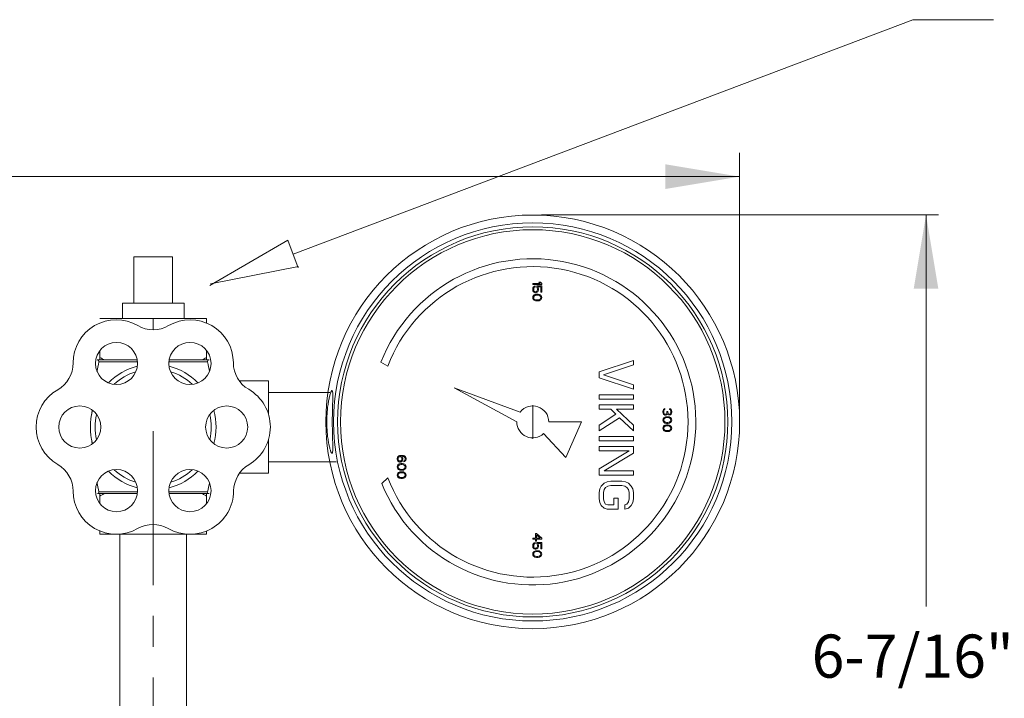
# Model space of a CAD drawing. Units: inches. Extents: x 63.8 to 94.6, y 42.7 to 64.7.
# Drawn here: x 79.5 to 87.5, y 58.9 to 64.4 of the extents above; entities that cross this region are included whole.
import ezdxf

# ---------------------------------------------------------------- set-up
doc = ezdxf.new("R2010")
doc.units = ezdxf.units.IN
doc.header["$MEASUREMENT"] = 0
doc.linetypes.add('CENTER', pattern=[2, 1.25, -0.25, 0.25, -0.25])
doc.layers.add('02___PRT_ALL_AXES', color=7, linetype='Continuous')
doc.layers.add('AM_5', color=3, linetype='Continuous', lineweight=15)
doc.layers.add('AM_7', color=4, linetype='CENTER', lineweight=15)
doc.styles.get("Standard").update_dxf_attribs({"font": 'ROMANS.SHX'})

msp = doc.modelspace()

# ---------------------------------------------------------------- linework, layer by layer
at = {"color": 7, "lineweight": 20}
for p, q in [((86.76643275155342, 64.43833758476806), (87.42040779629095, 64.43833758476808)), ((82.03704428121958, 60.85220815108658), (82.0915423638478, 60.85220815108658))]:
    msp.add_line(p, q, dxfattribs=at)
at = {"color": 7, "linetype": 'Continuous', "lineweight": 20}
for p, q in [((80.44881925780885, 62.51345815108659), (80.76131925780885, 62.51345815108659)), ((83.74331151418109, 62.29908220621639), (83.68315193819359, 62.29908220621639)), ((83.68315193819359, 62.29908220621639), (83.68315193819359, 62.29001970621639)), ((83.73251363895609, 62.30814470621639), (83.74331151418109, 62.29908220621639)), ((83.74485406731858, 62.30814470621639), (83.73251363895609, 62.30814470621639)), ((83.7556519381936, 62.29908220621639), (83.74485406731858, 62.30814470621639)), ((83.7556519381936, 62.29001970621639), (83.7556519381936, 62.29908220621639)), ((83.68315193819359, 62.29001970621639), (83.7556519381936, 62.29001970621639)), ((83.6846944913311, 62.26283220621639), (83.68315193819359, 62.25528012155389)), ((83.68315193819359, 62.25528012155389), (83.68315193819359, 62.24621762155389)), ((83.68315193819359, 62.24621762155389), (83.6846944913311, 62.23866554087889)), ((83.68932215074359, 62.2703842908789), (83.6846944913311, 62.26283220621639)), ((83.6846944913311, 62.23866554087889), (83.68932215074359, 62.23111345621638)), ((83.6954923632936, 62.27491553870389), (83.68932215074359, 62.2703842908789)), ((83.68932215074359, 62.23111345621638), (83.6954923632936, 62.2265822062164)), ((83.6908647042436, 62.25528012155389), (83.69240725738109, 62.2613217908789)), ((83.6908647042436, 62.24621762155389), (83.6908647042436, 62.25528012155389)), ((83.69240725738109, 62.24017595621638), (83.6908647042436, 62.24621762155389)), ((83.69240725738109, 62.2613217908789), (83.6954923632936, 62.26585304087889)), ((83.6954923632936, 62.2356447062164), (83.69240725738109, 62.24017595621638)), ((83.70166257656858, 62.2779363737289), (83.6954923632936, 62.27491553870389)), ((83.6954923632936, 62.26585304087889), (83.70166257656858, 62.2688738715539)), ((83.70012002343108, 62.2326238759039), (83.6954923632936, 62.2356447062164)), ((83.6954923632936, 62.2265822062164), (83.70320512934359, 62.22356137590391)), ((83.70474768248108, 62.23111345621638), (83.70012002343108, 62.2326238759039)), ((83.70166257656858, 62.2688738715539), (83.70166257656858, 62.2779363737289)), ((83.70320512934359, 62.22356137590391), (83.70937534153109, 62.22356137590391)), ((83.70783278839359, 62.23111345621638), (83.70474768248108, 62.23111345621638)), ((83.71246044961859, 62.2326238759039), (83.70783278839359, 62.23111345621638)), ((83.70937534153109, 62.22356137590391), (83.71708810866858, 62.2265822062164)), ((83.71708810866858, 62.2356447062164), (83.71246044961859, 62.2326238759039)), ((83.7556519381936, 62.2779363737289), (83.71554555553108, 62.2779363737289)), ((83.71554555553108, 62.2779363737289), (83.71554555553108, 62.26736345621638)), ((83.71554555553108, 62.26736345621638), (83.72017321458108, 62.2613217908789)), ((83.72017321458108, 62.24017595621638), (83.71708810866858, 62.2356447062164)), ((83.71708810866858, 62.2265822062164), (83.72325832085609, 62.23111345621638)), ((83.72017321458108, 62.2613217908789), (83.72171576771859, 62.25528012155389)), ((83.72171576771859, 62.24621762155389), (83.72017321458108, 62.24017595621638)), ((83.72171576771859, 62.25528012155389), (83.72171576771859, 62.24621762155389)), ((83.72788597990609, 62.26283220621639), (83.72325832085609, 62.2703842908789)), ((83.72325832085609, 62.2703842908789), (83.74793917323109, 62.2703842908789)), ((83.72325832085609, 62.23111345621638), (83.72788597990609, 62.23866554087889)), ((83.72942853268108, 62.25528012155389), (83.72788597990609, 62.26283220621639)), ((83.72788597990609, 62.23866554087889), (83.72942853268108, 62.24621762155389)), ((83.72942853268108, 62.24621762155389), (83.72942853268108, 62.25528012155389)), ((83.74793917323109, 62.2703842908789), (83.74793917323109, 62.2265822062164)), ((83.74793917323109, 62.2265822062164), (83.7556519381936, 62.2265822062164)), ((83.7556519381936, 62.2265822062164), (83.7556519381936, 62.2779363737289)), ((83.6846944913311, 62.1933530365289), (83.68315193819359, 62.1842905365289)), ((83.68315193819359, 62.1842905365289), (83.6846944913311, 62.1752280365289)), ((83.68932215074359, 62.20090512590389), (83.6846944913311, 62.1933530365289)), ((83.6846944913311, 62.1752280365289), (83.68932215074359, 62.16767595621639)), ((83.69394981051859, 62.20543637590388), (83.68932215074359, 62.20090512590389)), ((83.68932215074359, 62.16767595621639), (83.69394981051859, 62.16314470621641)), ((83.6908647042436, 62.1842905365289), (83.69240725738109, 62.1918426259039)), ((83.69240725738109, 62.17673845621639), (83.6908647042436, 62.1842905365289)), ((83.69240725738109, 62.1918426259039), (83.6954923632936, 62.19637387590391)), ((83.6954923632936, 62.17220720621638), (83.69240725738109, 62.17673845621639)), ((83.70012002343108, 62.2084572062164), (83.69394981051859, 62.20543637590388)), ((83.69394981051859, 62.16314470621641), (83.70012002343108, 62.16012386720389)), ((83.6954923632936, 62.19637387590391), (83.70474768248108, 62.2024155365289)), ((83.70474768248108, 62.1661655365289), (83.6954923632936, 62.17220720621638)), ((83.70474768248108, 62.20996762590389), (83.70012002343108, 62.2084572062164)), ((83.70012002343108, 62.16012386720389), (83.70474768248108, 62.15861345621639)), ((83.71246044961859, 62.2114780365289), (83.70474768248108, 62.20996762590389)), ((83.70474768248108, 62.2024155365289), (83.71400300275609, 62.20392595621639)), ((83.71400300275609, 62.1646551259039), (83.70474768248108, 62.1661655365289)), ((83.70474768248108, 62.15861345621639), (83.71246044961859, 62.1571030452289)), ((83.72634342676858, 62.2114780365289), (83.71246044961859, 62.2114780365289)), ((83.71246044961859, 62.1571030452289), (83.72634342676858, 62.1571030452289)), ((83.71400300275609, 62.20392595621639), (83.72480087363108, 62.20392595621639)), ((83.72480087363108, 62.1646551259039), (83.71400300275609, 62.1646551259039)), ((83.72480087363108, 62.20392595621639), (83.73405619173109, 62.2024155365289)), ((83.73405619173109, 62.1661655365289), (83.72480087363108, 62.1646551259039)), ((83.73405619173109, 62.20996762590389), (83.72634342676858, 62.2114780365289)), ((83.72634342676858, 62.1571030452289), (83.73405619173109, 62.15861345621639)), ((83.73868385513109, 62.2084572062164), (83.73405619173109, 62.20996762590389)), ((83.73405619173109, 62.2024155365289), (83.74331151418109, 62.19637387590391)), ((83.74331151418109, 62.17220720621638), (83.73405619173109, 62.1661655365289)), ((83.73405619173109, 62.15861345621639), (83.73868385513109, 62.16012386720389)), ((83.74485406731858, 62.20543637590388), (83.73868385513109, 62.2084572062164)), ((83.73868385513109, 62.16012386720389), (83.74485406731858, 62.16314470621641)), ((83.74331151418109, 62.19637387590391), (83.74639662009359, 62.1918426259039)), ((83.74639662009359, 62.17673845621639), (83.74331151418109, 62.17220720621638)), ((83.74948172636859, 62.20090512590389), (83.74485406731858, 62.20543637590388)), ((83.74485406731858, 62.16314470621641), (83.74948172636859, 62.16767595621639)), ((83.74639662009359, 62.1918426259039), (83.74793917323109, 62.1842905365289)), ((83.74793917323109, 62.1842905365289), (83.74639662009359, 62.17673845621639)), ((83.75410938505608, 62.1933530365289), (83.74948172636859, 62.20090512590389)), ((83.74948172636859, 62.16767595621639), (83.75410938505608, 62.1752280365289)), ((83.7556519381936, 62.1842905365289), (83.75410938505608, 62.1933530365289)), ((83.75410938505608, 62.1752280365289), (83.7556519381936, 62.1842905365289)), ((81.03808195970885, 62.01345815108659), (80.17205655590885, 62.01345815108659)), ((80.60506925780885, 62.01345815108659), (80.60506925780885, 61.92405816178658)), ((81.03808195970885, 62.01345815108659), (81.03808195970885, 61.97577396208658)), ((80.17205655590885, 61.75222612718658), (80.17205655590885, 61.67845815108657)), ((81.03808195970885, 61.75222612718658), (81.03808195970885, 61.67845815108657)), ((80.47471049690884, 61.67845815108657), (80.15129135360885, 61.67845815108657)), ((81.05884716200883, 61.67845815108657), (80.73542801870883, 61.67845815108657)), ((82.4516643234811, 61.65916897616639), (82.5077837695436, 61.62845720621639)), ((84.50039810308108, 61.67376970621638), (84.22085932745608, 61.58059011144139)), ((84.50039810308108, 61.63882735935389), (84.50039810308108, 61.67376970621638)), ((84.22085932745608, 61.58059011144139), (84.22085932745608, 61.53400031840389)), ((84.25654512846859, 61.55729521909139), (84.50039810308108, 61.63882735935389)), ((84.22085932745608, 61.53400031840389), (84.50039810308108, 61.44082073196639)), ((84.50039810308108, 61.4757630788289), (84.25654512846859, 61.55729521909139)), ((82.03807257455591, 61.41470815108659), (81.54006925780884, 61.41470815108658)), ((81.54006925780884, 61.38052017088658), (81.54006925780884, 61.41470815108658)), ((83.04691389989358, 61.45243863729139), (83.5532689367561, 61.17533220621639)), ((83.58026066101858, 61.25459745164138), (83.04691389989358, 61.45243863729139)), ((84.50039810308108, 61.44082073196639), (84.50039810308108, 61.4757630788289)), ((84.50039810308108, 61.39423093022889), (84.22085932745608, 61.39423093022889)), ((84.22085932745608, 61.39423093022889), (84.22085932745608, 61.3592885833664)), ((84.22085932745608, 61.3592885833664), (84.50039810308108, 61.3592885833664)), ((84.50039810308108, 61.3592885833664), (84.50039810308108, 61.39423093022889)), ((83.68315193819359, 61.03848845621639), (83.68315193819359, 61.31217595621639)), ((84.50039810308108, 61.31269879866638), (84.22085932745608, 61.31269879866638)), ((84.22085932745608, 61.31269879866638), (84.22085932745608, 61.2777564514414)), ((84.22085932745608, 61.2777564514414), (84.3160214608311, 61.2777564514414)), ((84.3160214608311, 61.2777564514414), (84.35765489903109, 61.23699036880389)), ((84.50039810308108, 61.14963450146639), (84.36360253150609, 61.2777564514414)), ((84.36360253150609, 61.2777564514414), (84.50039810308108, 61.2777564514414)), ((84.50039810308108, 61.2777564514414), (84.50039810308108, 61.31269879866638)), ((84.73978293749359, 61.26889476194139), (84.73824038435609, 61.26285309551638)), ((84.73824038435609, 61.26285309551638), (84.73824038435609, 61.25076976085389)), ((84.7428680437686, 61.27493642836638), (84.73978293749359, 61.26889476194139)), ((84.7459531504061, 61.27946767836638), (84.7428680437686, 61.27493642836638)), ((84.7505808094561, 61.28248851157888), (84.7459531504061, 61.27946767836638)), ((84.7459531504061, 61.26134267836638), (84.74749570354359, 61.26889476194139)), ((84.7459531504061, 61.2522801783664), (84.7459531504061, 61.26134267836638)), ((84.74749570354359, 61.26889476194139), (84.7490382563186, 61.2719155944289)), ((84.7490382563186, 61.2719155944289), (84.75212336368108, 61.27493642836638)), ((84.75520846959358, 61.28399892836639), (84.7505808094561, 61.28248851157888)), ((84.75212336368108, 61.27493642836638), (84.75520846959358, 61.27644684515389)), ((84.75520846959358, 61.27644684515389), (84.75520846959358, 61.28399892836639)), ((84.77217655483109, 61.25379059551639), (84.7706340016936, 61.24472809334139)), ((84.7783467666561, 61.25983226085389), (84.77217655483109, 61.25983226085389)), ((84.77217655483109, 61.25983226085389), (84.77217655483109, 61.25379059551639)), ((84.7783467666561, 61.25379059551639), (84.7783467666561, 61.25983226085389)), ((84.7814318729311, 61.24472809334139), (84.7783467666561, 61.25379059551639)), ((84.7999425131186, 61.28097809479139), (84.79377230129359, 61.28248851157888)), ((84.79377230129359, 61.28248851157888), (84.79377230129359, 61.27493642836638)), ((84.79377230129359, 61.27493642836638), (84.79839996034359, 61.2719155944289)), ((84.79839996034359, 61.2719155944289), (84.80148506625609, 61.26738434442888)), ((84.8061127253061, 61.27493642836638), (84.7999425131186, 61.28097809479139)), ((84.80148506625609, 61.26738434442888), (84.80302761939359, 61.25983226085389)), ((84.80302761939359, 61.25379059551639), (84.80148506625609, 61.24623851302889)), ((84.80302761939359, 61.25983226085389), (84.80302761939359, 61.25379059551639)), ((84.8091978312186, 61.26889476194139), (84.8061127253061, 61.27493642836638)), ((84.8107403843561, 61.25832184551638), (84.8091978312186, 61.26889476194139)), ((84.8091978312186, 61.24472809334139), (84.8107403843561, 61.25530101085388)), ((84.8107403843561, 61.25530101085388), (84.8107403843561, 61.25832184551638)), ((84.07785908843108, 61.17533220621639), (83.8130349396311, 61.17533220621639)), ((83.9519886890311, 60.88633300890388), (84.07785908843108, 61.17533220621639)), ((84.35765489903109, 61.23699036880389), (84.22085932745608, 61.14963450146639)), ((84.22085932745608, 61.10304468341639), (84.38739306285609, 61.20787175771638)), ((84.38739306285609, 61.20787175771638), (84.50039810308108, 61.10304468341639)), ((84.73824038435609, 61.25076976085389), (84.73978293749359, 61.24472809334139)), ((84.73978293749359, 61.19941559769139), (84.73824038435609, 61.19035309769138)), ((84.73824038435609, 61.19035309769138), (84.73978293749359, 61.18129059769139)), ((84.73978293749359, 61.24472809334139), (84.7428680437686, 61.23868642836639)), ((84.74441059690609, 61.20696767836639), (84.73978293749359, 61.19941559769139)), ((84.73978293749359, 61.18129059769139), (84.74441059690609, 61.17373850867889)), ((84.7428680437686, 61.23868642836639), (84.7459531504061, 61.23415517836639)), ((84.7490382563186, 61.21149892836639), (84.74441059690609, 61.20696767836639)), ((84.74441059690609, 61.17373850867889), (84.7490382563186, 61.16920725867889)), ((84.74749570354359, 61.24472809334139), (84.7459531504061, 61.2522801783664)), ((84.7459531504061, 61.23415517836639), (84.7505808094561, 61.23113434334139)), ((84.7459531504061, 61.19035309769138), (84.74749570354359, 61.19790517836639)), ((84.74749570354359, 61.18280100867889), (84.7459531504061, 61.19035309769138)), ((84.7490382563186, 61.24170726302888), (84.74749570354359, 61.24472809334139)), ((84.74749570354359, 61.19790517836639), (84.7505808094561, 61.20243642836639)), ((84.7505808094561, 61.17826975867889), (84.74749570354359, 61.18280100867889)), ((84.75212336368108, 61.23868642836639), (84.7490382563186, 61.24170726302888)), ((84.75520846959358, 61.2145197630289), (84.7490382563186, 61.21149892836639)), ((84.7505808094561, 61.23113434334139), (84.75520846959358, 61.22962392836639)), ((84.7505808094561, 61.20243642836639), (84.75983612864358, 61.20847809769138)), ((84.75983612864358, 61.17222809769138), (84.7505808094561, 61.17826975867889)), ((84.75520846959358, 61.23717601302889), (84.75212336368108, 61.23868642836639)), ((84.76137868141859, 61.23717601302889), (84.75520846959358, 61.23717601302889)), ((84.75520846959358, 61.22962392836639), (84.76137868141859, 61.22962392836639)), ((84.75983612864358, 61.21603017836639), (84.75520846959358, 61.2145197630289)), ((84.76754889578109, 61.21754059334139), (84.75983612864358, 61.21603017836639)), ((84.75983612864358, 61.20847809769138), (84.76909144891859, 61.20998850867888)), ((84.76754889578109, 61.24019684334139), (84.76137868141859, 61.23717601302889)), ((84.76137868141859, 61.22962392836639), (84.76754889578109, 61.23113434334139)), ((84.7706340016936, 61.24472809334139), (84.76754889578109, 61.24019684334139)), ((84.76754889578109, 61.23113434334139), (84.77217655483109, 61.23415517836639)), ((84.7814318729311, 61.21754059334139), (84.76754889578109, 61.21754059334139)), ((84.76909144891859, 61.20998850867888), (84.7798893197936, 61.20998850867888)), ((84.77217655483109, 61.23415517836639), (84.77526166074358, 61.24170726302888)), ((84.77526166074358, 61.24170726302888), (84.7798893197936, 61.23566559334139)), ((84.7798893197936, 61.23566559334139), (84.78451697884358, 61.23264476302889)), ((84.7798893197936, 61.20998850867888), (84.78914463789359, 61.20847809769138)), ((84.78451697884358, 61.24170726302888), (84.7814318729311, 61.24472809334139)), ((84.78914463789359, 61.21603017836639), (84.7814318729311, 61.21754059334139)), ((84.7906871910311, 61.23868642836639), (84.78451697884358, 61.24170726302888)), ((84.78451697884358, 61.23264476302889), (84.7906871910311, 61.23113434334139)), ((84.79377230129359, 61.2145197630289), (84.78914463789359, 61.21603017836639)), ((84.78914463789359, 61.20847809769138), (84.79839996034359, 61.20243642836639)), ((84.79839996034359, 61.17826975867889), (84.78914463789359, 61.17222809769138)), ((84.79377230129359, 61.23868642836639), (84.7906871910311, 61.23868642836639)), ((84.7906871910311, 61.23113434334139), (84.79377230129359, 61.23113434334139)), ((84.79839996034359, 61.24170726302888), (84.79377230129359, 61.23868642836639)), ((84.79377230129359, 61.23113434334139), (84.7999425131186, 61.23264476302889)), ((84.7999425131186, 61.21149892836639), (84.79377230129359, 61.2145197630289)), ((84.80148506625609, 61.24623851302889), (84.79839996034359, 61.24170726302888)), ((84.79839996034359, 61.20243642836639), (84.80148506625609, 61.19790517836639)), ((84.80148506625609, 61.18280100867889), (84.79839996034359, 61.17826975867889)), ((84.7999425131186, 61.23264476302889), (84.8061127253061, 61.23868642836639)), ((84.8045701721686, 61.20696767836639), (84.7999425131186, 61.21149892836639)), ((84.7999425131186, 61.16920725867889), (84.8045701721686, 61.17373850867889)), ((84.80148506625609, 61.19790517836639), (84.80302761939359, 61.19035309769138)), ((84.80302761939359, 61.19035309769138), (84.80148506625609, 61.18280100867889)), ((84.8091978312186, 61.19941559769139), (84.8045701721686, 61.20696767836639)), ((84.8045701721686, 61.17373850867889), (84.8091978312186, 61.18129059769139)), ((84.8061127253061, 61.23868642836639), (84.8091978312186, 61.24472809334139)), ((84.8107403843561, 61.19035309769138), (84.8091978312186, 61.19941559769139)), ((84.8091978312186, 61.18129059769139), (84.8107403843561, 61.19035309769138)), ((84.22085932745608, 61.14963450146639), (84.22085932745608, 61.10304468341639)), ((84.50039810308108, 61.10304468341639), (84.50039810308108, 61.14963450146639)), ((84.73978293749359, 61.13295726737889), (84.73824038435609, 61.12389476737889)), ((84.73824038435609, 61.12389476737889), (84.73978293749359, 61.11483226737888)), ((84.74441059690609, 61.14050934769138), (84.73978293749359, 61.13295726737889)), ((84.73978293749359, 61.11483226737888), (84.74441059690609, 61.10728017836639)), ((84.7490382563186, 61.14504059769138), (84.74441059690609, 61.14050934769138)), ((84.74441059690609, 61.10728017836639), (84.7490382563186, 61.10274892836639)), ((84.7459531504061, 61.12389476737889), (84.74749570354359, 61.13144683899139)), ((84.74749570354359, 61.11634267836639), (84.7459531504061, 61.12389476737889)), ((84.74749570354359, 61.13144683899139), (84.7505808094561, 61.1359780889914)), ((84.7505808094561, 61.11181142836639), (84.74749570354359, 61.11634267836639)), ((84.7490382563186, 61.16920725867889), (84.75520846959358, 61.16618642836638)), ((84.75520846959358, 61.14806142836638), (84.7490382563186, 61.14504059769138)), ((84.7490382563186, 61.10274892836639), (84.75520846959358, 61.09972808899139)), ((84.7505808094561, 61.1359780889914), (84.75983612864358, 61.14201975867888)), ((84.75983612864358, 61.1057697673789), (84.7505808094561, 61.11181142836639)), ((84.75520846959358, 61.16618642836638), (84.75983612864358, 61.16467600867889)), ((84.75983612864358, 61.14957184769138), (84.75520846959358, 61.14806142836638)), ((84.75520846959358, 61.09972808899139), (84.75983612864358, 61.09821767836639)), ((84.76909144891859, 61.17071767836639), (84.75983612864358, 61.17222809769138)), ((84.75983612864358, 61.16467600867889), (84.76754889578109, 61.16316559769138)), ((84.76754889578109, 61.15108225867889), (84.75983612864358, 61.14957184769138)), ((84.75983612864358, 61.14201975867888), (84.76909144891859, 61.14353017836638)), ((84.76909144891859, 61.10425933899139), (84.75983612864358, 61.1057697673789)), ((84.75983612864358, 61.09821767836639), (84.76754889578109, 61.09670726737888)), ((84.76754889578109, 61.16316559769138), (84.7814318729311, 61.16316559769138)), ((84.7814318729311, 61.15108225867889), (84.76754889578109, 61.15108225867889)), ((84.76754889578109, 61.09670726737888), (84.7814318729311, 61.09670726737888)), ((84.7798893197936, 61.17071767836639), (84.76909144891859, 61.17071767836639)), ((84.76909144891859, 61.14353017836638), (84.7798893197936, 61.14353017836638)), ((84.7798893197936, 61.10425933899139), (84.76909144891859, 61.10425933899139)), ((84.78914463789359, 61.17222809769138), (84.7798893197936, 61.17071767836639)), ((84.7798893197936, 61.14353017836638), (84.78914463789359, 61.14201975867888)), ((84.78914463789359, 61.1057697673789), (84.7798893197936, 61.10425933899139)), ((84.7814318729311, 61.16316559769138), (84.78914463789359, 61.16467600867889)), ((84.78914463789359, 61.14957184769138), (84.7814318729311, 61.15108225867889)), ((84.7814318729311, 61.09670726737888), (84.78914463789359, 61.09821767836639)), ((84.78914463789359, 61.16467600867889), (84.79377230129359, 61.16618642836638)), ((84.79377230129359, 61.14806142836638), (84.78914463789359, 61.14957184769138)), ((84.78914463789359, 61.14201975867888), (84.79839996034359, 61.1359780889914)), ((84.79839996034359, 61.11181142836639), (84.78914463789359, 61.1057697673789)), ((84.78914463789359, 61.09821767836639), (84.79377230129359, 61.09972808899139)), ((84.79377230129359, 61.16618642836638), (84.7999425131186, 61.16920725867889)), ((84.7999425131186, 61.14504059769138), (84.79377230129359, 61.14806142836638)), ((84.79377230129359, 61.09972808899139), (84.7999425131186, 61.10274892836639)), ((84.79839996034359, 61.1359780889914), (84.80148506625609, 61.13144683899139)), ((84.80148506625609, 61.11634267836639), (84.79839996034359, 61.11181142836639)), ((84.8045701721686, 61.14050934769138), (84.7999425131186, 61.14504059769138)), ((84.7999425131186, 61.10274892836639), (84.8045701721686, 61.10728017836639)), ((84.80148506625609, 61.13144683899139), (84.80302761939359, 61.12389476737889)), ((84.80302761939359, 61.12389476737889), (84.80148506625609, 61.11634267836639)), ((84.8091978312186, 61.13295726737889), (84.8045701721686, 61.14050934769138)), ((84.8045701721686, 61.10728017836639), (84.8091978312186, 61.11483226737888)), ((84.8107403843561, 61.12389476737889), (84.8091978312186, 61.13295726737889)), ((84.8091978312186, 61.11483226737888), (84.8107403843561, 61.12389476737889)), ((83.77161581324359, 61.08023364229138), (83.9519886890311, 60.88633300890388)), ((84.50039810308108, 61.05645493170389), (84.22085932745608, 61.05645493170389)), ((84.22085932745608, 61.05645493170389), (84.22085932745608, 61.02151258484138)), ((84.22085932745608, 61.02151258484138), (84.50039810308108, 61.02151258484138)), ((84.50039810308108, 61.02151258484138), (84.50039810308108, 61.05645493170389)), ((84.50039810308108, 60.9749227664289), (84.22085932745608, 60.9749227664289)), ((84.22085932745608, 60.9749227664289), (84.22085932745608, 60.93998041956639)), ((84.22085932745608, 60.93998041956639), (84.4647123064186, 60.93998041956639)), ((84.4647123064186, 60.93998041956639), (84.22085932745608, 60.79438732932889)), ((84.50039810308108, 60.92250924595388), (84.50039810308108, 60.9749227664289)), ((81.54006925780884, 60.85220815108658), (81.54006925780884, 60.88639613128657)), ((82.58499082914358, 60.88684262264139), (82.58344827600608, 60.87929053870389)), ((82.58344827600608, 60.87929053870389), (82.58344827600608, 60.87173845621638)), ((82.58344827600608, 60.87173845621638), (82.58499082914358, 60.86418637155389)), ((82.58961848855608, 60.89439470621638), (82.58499082914358, 60.88684262264139)), ((82.58499082914358, 60.86418637155389), (82.58961848855608, 60.85663429087888)), ((82.5957887011061, 60.8989259562164), (82.58961848855608, 60.89439470621638)), ((82.58961848855608, 60.85663429087888), (82.5957887011061, 60.85210304087889)), ((82.59116104205609, 60.88080095621638), (82.5927035951936, 60.8853322062164)), ((82.59116104205609, 60.87022803870389), (82.59116104205609, 60.88080095621638)), ((82.5927035951936, 60.86569679087889), (82.59116104205609, 60.87022803870389)), ((82.5927035951936, 60.8853322062164), (82.5957887011061, 60.88986345621638)), ((82.5957887011061, 60.86116554087889), (82.5927035951936, 60.86569679087889)), ((82.6035014671561, 60.90194678942888), (82.5957887011061, 60.8989259562164)), ((82.5957887011061, 60.88986345621638), (82.60041636124359, 60.89288428979139)), ((82.60041636124359, 60.85814470621639), (82.5957887011061, 60.86116554087889)), ((82.60041636124359, 60.89288428979139), (82.60504402029359, 60.89439470621638)), ((82.60504402029359, 60.85663429087888), (82.60041636124359, 60.85814470621639)), ((82.61429934056859, 60.90345720621639), (82.6035014671561, 60.90194678942888)), ((82.60504402029359, 60.89439470621638), (82.60967167934359, 60.89439470621638)), ((82.60967167934359, 60.85663429087888), (82.60504402029359, 60.85663429087888)), ((82.60967167934359, 60.89439470621638), (82.61429934056859, 60.89288428979139)), ((82.61429934056859, 60.85814470621639), (82.60967167934359, 60.85663429087888)), ((82.62509721144359, 60.90345720621639), (82.61429934056859, 60.90345720621639)), ((82.61429934056859, 60.89288428979139), (82.6173844464811, 60.88986345621638)), ((82.6173844464811, 60.86116554087889), (82.61429934056859, 60.85814470621639)), ((82.6173844464811, 60.88986345621638), (82.62046955275609, 60.8853322062164)), ((82.62046955275609, 60.86569679087889), (82.6173844464811, 60.86116554087889)), ((82.6189269996186, 60.85210304087889), (82.62355465866858, 60.85663429087888)), ((82.62046955275609, 60.8853322062164), (82.62201210553108, 60.88080095621638)), ((82.62201210553108, 60.87022803870389), (82.62046955275609, 60.86569679087889)), ((82.6281823177186, 60.88684262264139), (82.62201210553108, 60.89590512300389)), ((82.62201210553108, 60.89590512300389), (82.62509721144359, 60.89590512300389)), ((82.62201210553108, 60.88080095621638), (82.62201210553108, 60.87022803870389)), ((82.62355465866858, 60.85663429087888), (82.6281823177186, 60.86418637155389)), ((82.63589508268109, 60.90194678942888), (82.62509721144359, 60.90345720621639)), ((82.62509721144359, 60.89590512300389), (82.63435252954359, 60.89439470621638)), ((82.62972487049359, 60.87929053870389), (82.6281823177186, 60.88684262264139)), ((82.6281823177186, 60.86418637155389), (82.62972487049359, 60.87173845621638)), ((82.62972487049359, 60.87173845621638), (82.62972487049359, 60.87929053870389)), ((82.63435252954359, 60.89439470621638), (82.63898019294359, 60.89288428979139)), ((82.6436078519936, 60.8989259562164), (82.63589508268109, 60.90194678942888)), ((82.63898019294359, 60.89288428979139), (82.6436078519936, 60.88986345621638)), ((82.6436078519936, 60.86267595621639), (82.63898019294359, 60.85965512155388)), ((82.63898019294359, 60.85965512155388), (82.63898019294359, 60.85210304087889)), ((82.64977806418109, 60.89439470621638), (82.6436078519936, 60.8989259562164)), ((82.6436078519936, 60.88986345621638), (82.6466929579061, 60.8853322062164)), ((82.6466929579061, 60.86720720621638), (82.6436078519936, 60.86267595621639)), ((82.6436078519936, 60.85361345621639), (82.64977806418109, 60.85814470621639)), ((82.6466929579061, 60.8853322062164), (82.6482355110436, 60.88080095621638)), ((82.6482355110436, 60.87173845621638), (82.6466929579061, 60.86720720621638)), ((82.6482355110436, 60.88080095621638), (82.6482355110436, 60.87173845621638)), ((82.6544057232311, 60.88684262264139), (82.64977806418109, 60.89439470621638)), ((82.64977806418109, 60.85814470621639), (82.6544057232311, 60.86569679087889)), ((82.6559482760061, 60.87929053870389), (82.6544057232311, 60.88684262264139)), ((82.6544057232311, 60.86569679087889), (82.6559482760061, 60.87324887372888)), ((82.6559482760061, 60.87324887372888), (82.6559482760061, 60.87929053870389)), ((84.26249276130609, 60.77691615607889), (84.50039810308108, 60.92250924595388)), ((82.03704428121958, 60.85220815108658), (81.54006925780884, 60.85220815108658)), ((82.58499082914358, 60.8188738759039), (82.58344827600608, 60.80981137590388)), ((82.58344827600608, 60.80981137590388), (82.58499082914358, 60.80074887590388)), ((82.58961848855608, 60.82642595621639), (82.58499082914358, 60.8188738759039)), ((82.58499082914358, 60.80074887590388), (82.58961848855608, 60.79319678652889)), ((82.5942461483311, 60.83095720621639), (82.58961848855608, 60.82642595621639)), ((82.58961848855608, 60.79319678652889), (82.5942461483311, 60.78866553652889)), ((82.59116104205609, 60.80981137590388), (82.5927035951936, 60.81736345621639)), ((82.5927035951936, 60.80225928652889), (82.59116104205609, 60.80981137590388)), ((82.5927035951936, 60.81736345621639), (82.5957887011061, 60.82189470621639)), ((82.5957887011061, 60.79772803652889), (82.5927035951936, 60.80225928652889)), ((82.60041636124359, 60.8339780408789), (82.5942461483311, 60.83095720621639)), ((82.5942461483311, 60.78866553652889), (82.60041636124359, 60.7856447062164)), ((82.5957887011061, 60.85210304087889), (82.6035014671561, 60.84908220621639)), ((82.5957887011061, 60.82189470621639), (82.60504402029359, 60.82793637590388)), ((82.60504402029359, 60.79168637590389), (82.5957887011061, 60.79772803652889)), ((82.60504402029359, 60.83548845621639), (82.60041636124359, 60.8339780408789)), ((82.60041636124359, 60.7856447062164), (82.60504402029359, 60.78413428652889)), ((82.6035014671561, 60.84908220621639), (82.61121423465609, 60.84908220621639)), ((82.6127567874311, 60.8369988715539), (82.60504402029359, 60.83548845621639)), ((82.60504402029359, 60.82793637590388), (82.61429934056859, 60.82944678652888)), ((82.61429934056859, 60.79017595621639), (82.60504402029359, 60.79168637590389)), ((82.60504402029359, 60.78413428652889), (82.6127567874311, 60.78262387590389)), ((82.61121423465609, 60.84908220621639), (82.6189269996186, 60.85210304087889)), ((82.62663976458109, 60.8369988715539), (82.6127567874311, 60.8369988715539)), ((82.6127567874311, 60.78262387590389), (82.62663976458109, 60.78262387590389)), ((82.61429934056859, 60.82944678652888), (82.62509721144359, 60.82944678652888)), ((82.62509721144359, 60.79017595621639), (82.61429934056859, 60.79017595621639)), ((82.62509721144359, 60.82944678652888), (82.63435252954359, 60.82793637590388)), ((82.63435252954359, 60.79168637590389), (82.62509721144359, 60.79017595621639)), ((82.63435252954359, 60.83548845621639), (82.62663976458109, 60.8369988715539)), ((82.62663976458109, 60.78262387590389), (82.63435252954359, 60.78413428652889)), ((82.63898019294359, 60.8339780408789), (82.63435252954359, 60.83548845621639)), ((82.63435252954359, 60.82793637590388), (82.6436078519936, 60.82189470621639)), ((82.6436078519936, 60.79772803652889), (82.63435252954359, 60.79168637590389)), ((82.63435252954359, 60.78413428652889), (82.63898019294359, 60.7856447062164)), ((82.63898019294359, 60.85210304087889), (82.6436078519936, 60.85361345621639)), ((82.64515040513109, 60.83095720621639), (82.63898019294359, 60.8339780408789)), ((82.63898019294359, 60.7856447062164), (82.64515040513109, 60.78866553652889)), ((82.6436078519936, 60.82189470621639), (82.6466929579061, 60.81736345621639)), ((82.6466929579061, 60.80225928652889), (82.6436078519936, 60.79772803652889)), ((82.64977806418109, 60.82642595621639), (82.64515040513109, 60.83095720621639)), ((82.64515040513109, 60.78866553652889), (82.64977806418109, 60.79319678652889)), ((82.6466929579061, 60.81736345621639), (82.6482355110436, 60.80981137590388)), ((82.6482355110436, 60.80981137590388), (82.6466929579061, 60.80225928652889)), ((82.6544057232311, 60.8188738759039), (82.64977806418109, 60.82642595621639)), ((82.64977806418109, 60.79319678652889), (82.6544057232311, 60.80074887590388)), ((82.6559482760061, 60.80981137590388), (82.6544057232311, 60.8188738759039)), ((82.6544057232311, 60.80074887590388), (82.6559482760061, 60.80981137590388)), ((84.22085932745608, 60.79438732932889), (84.22085932745608, 60.74197380885388)), ((84.50039810308108, 60.77691615607889), (84.26249276130609, 60.77691615607889)), ((84.50039810308108, 60.74197380885388), (84.50039810308108, 60.77691615607889)), ((82.5077837695436, 60.72220720621639), (82.45793293846859, 60.67583429040388)), ((82.58499082914358, 60.75241554522889), (82.58344827600608, 60.74335304522888)), ((82.58344827600608, 60.74335304522888), (82.58499082914358, 60.73429054522888)), ((82.58961848855608, 60.75996762590389), (82.58499082914358, 60.75241554522889)), ((82.58499082914358, 60.73429054522888), (82.58961848855608, 60.72673845621637)), ((82.5942461483311, 60.76449887590389), (82.58961848855608, 60.75996762590389)), ((82.58961848855608, 60.72673845621637), (82.5942461483311, 60.72220720621639)), ((82.59116104205609, 60.74335304522888), (82.5927035951936, 60.75090511720389)), ((82.5927035951936, 60.73580095621639), (82.59116104205609, 60.74335304522888)), ((82.5927035951936, 60.75090511720389), (82.5957887011061, 60.75543636720389)), ((82.5957887011061, 60.73126970621639), (82.5927035951936, 60.73580095621639)), ((82.60041636124359, 60.76751970621638), (82.5942461483311, 60.76449887590389)), ((82.5942461483311, 60.72220720621639), (82.60041636124359, 60.71918636720388)), ((82.5957887011061, 60.75543636720389), (82.60504402029359, 60.76147803652888)), ((82.60504402029359, 60.7252280452289), (82.5957887011061, 60.73126970621639)), ((82.60504402029359, 60.76903012590389), (82.60041636124359, 60.76751970621638)), ((82.60041636124359, 60.71918636720388), (82.60504402029359, 60.71767595621639)), ((82.6127567874311, 60.77054053652889), (82.60504402029359, 60.76903012590389)), ((82.60504402029359, 60.76147803652888), (82.61429934056859, 60.76298845621638)), ((82.61429934056859, 60.7237176172039), (82.60504402029359, 60.7252280452289)), ((82.60504402029359, 60.71767595621639), (82.6127567874311, 60.71616554522888)), ((82.62663976458109, 60.77054053652889), (82.6127567874311, 60.77054053652889)), ((82.6127567874311, 60.71616554522888), (82.62663976458109, 60.71616554522888)), ((82.61429934056859, 60.76298845621638), (82.62509721144359, 60.76298845621638)), ((82.62509721144359, 60.7237176172039), (82.61429934056859, 60.7237176172039)), ((82.62509721144359, 60.76298845621638), (82.63435252954359, 60.76147803652888)), ((82.63435252954359, 60.7252280452289), (82.62509721144359, 60.7237176172039)), ((82.63435252954359, 60.76903012590389), (82.62663976458109, 60.77054053652889)), ((82.62663976458109, 60.71616554522888), (82.63435252954359, 60.71767595621639)), ((82.63898019294359, 60.76751970621638), (82.63435252954359, 60.76903012590389)), ((82.63435252954359, 60.76147803652888), (82.6436078519936, 60.75543636720389)), ((82.6436078519936, 60.73126970621639), (82.63435252954359, 60.7252280452289)), ((82.63435252954359, 60.71767595621639), (82.63898019294359, 60.71918636720388)), ((82.64515040513109, 60.76449887590389), (82.63898019294359, 60.76751970621638)), ((82.63898019294359, 60.71918636720388), (82.64515040513109, 60.72220720621639)), ((82.6436078519936, 60.75543636720389), (82.6466929579061, 60.75090511720389)), ((82.6466929579061, 60.73580095621639), (82.6436078519936, 60.73126970621639)), ((82.64977806418109, 60.75996762590389), (82.64515040513109, 60.76449887590389)), ((82.64515040513109, 60.72220720621639), (82.64977806418109, 60.72673845621637)), ((82.6466929579061, 60.75090511720389), (82.6482355110436, 60.74335304522888)), ((82.6482355110436, 60.74335304522888), (82.6466929579061, 60.73580095621639)), ((82.6544057232311, 60.75241554522889), (82.64977806418109, 60.75996762590389)), ((82.64977806418109, 60.72673845621637), (82.6544057232311, 60.73429054522888)), ((82.6559482760061, 60.74335304522888), (82.6544057232311, 60.75241554522889)), ((82.6544057232311, 60.73429054522888), (82.6559482760061, 60.74335304522888)), ((84.22085932745608, 60.74197380885388), (84.50039810308108, 60.74197380885388)), ((84.3160214608311, 60.69538399080388), (84.28628329664359, 60.68956028837889)), ((84.40523596136859, 60.69538399080388), (84.3160214608311, 60.69538399080388)), ((84.43497414223108, 60.68956028837889), (84.40523596136859, 60.69538399080388)), ((84.22680696065609, 60.63132299914138), (84.22085932745608, 60.60220442104139)), ((84.23870222778109, 60.65461794151638), (84.22680696065609, 60.63132299914138)), ((84.26249276130609, 60.67791281719139), (84.23870222778109, 60.65461794151638)), ((84.25654512846859, 60.60220442104139), (84.26249276130609, 60.62549929671638)), ((84.28628329664359, 60.68956028837889), (84.26249276130609, 60.67791281719139)), ((84.26249276130609, 60.62549929671638), (84.2743880309686, 60.6429704703289)), ((84.2743880309686, 60.6429704703289), (84.2922309294811, 60.65461794151638)), ((84.2922309294811, 60.65461794151638), (84.3160214608311, 60.6604416435789)), ((84.3160214608311, 60.6604416435789), (84.40523596136859, 60.6604416435789)), ((84.40523596136859, 60.6604416435789), (84.42902649271859, 60.65461794151638)), ((84.42902649271859, 60.65461794151638), (84.44686940790609, 60.6429704703289)), ((84.45876467358109, 60.67791281719139), (84.43497414223108, 60.68956028837889)), ((84.44686940790609, 60.6429704703289), (84.45876467358109, 60.62549929671638)), ((84.48255520456858, 60.65461794151638), (84.45876467358109, 60.67791281719139)), ((84.45876467358109, 60.62549929671638), (84.4647123064186, 60.60220442104139)), ((84.49445047024359, 60.63132299914138), (84.48255520456858, 60.65461794151638)), ((84.50039810308108, 60.60220442104139), (84.49445047024359, 60.63132299914138)), ((84.22085932745608, 60.60220442104139), (84.22085932745608, 60.54979083386637)), ((84.22085932745608, 60.54979083386637), (84.22680696065609, 60.52067225576639)), ((84.25654512846859, 60.54979083386637), (84.25654512846859, 60.60220442104139)), ((84.26249276130609, 60.52649602489138), (84.25654512846859, 60.54979083386637)), ((84.37549779718108, 60.55561460299139), (84.33981200051859, 60.55561460299139)), ((84.33981200051859, 60.55561460299139), (84.33981200051859, 60.50320108251639)), ((84.37549779718108, 60.46825873529138), (84.37549779718108, 60.55561460299139)), ((84.4647123064186, 60.54979083386637), (84.45876467358109, 60.52649602489138)), ((84.4647123064186, 60.60220442104139), (84.4647123064186, 60.54979083386637)), ((84.49445047024359, 60.52067225576639), (84.50039810308108, 60.54979083386637)), ((84.50039810308108, 60.54979083386637), (84.50039810308108, 60.60220442104139)), ((84.22680696065609, 60.52067225576639), (84.23870222778109, 60.49737731339139)), ((84.23870222778109, 60.49737731339139), (84.26249276130609, 60.47408250441639)), ((84.2743880309686, 60.50902485127889), (84.26249276130609, 60.52649602489138)), ((84.26249276130609, 60.47408250441639), (84.28628329664359, 60.46825873529138)), ((84.2922309294811, 60.50320108251639), (84.2743880309686, 60.50902485127889)), ((84.28628329664359, 60.46825873529138), (84.37549779718108, 60.46825873529138)), ((84.33981200051859, 60.50320108251639), (84.2922309294811, 60.50320108251639)), ((84.44686940790609, 60.50902485127889), (84.42902649271859, 60.50320108251639)), ((84.42902649271859, 60.50320108251639), (84.42902649271859, 60.46825873529138)), ((84.42902649271859, 60.46825873529138), (84.45876467358109, 60.47408250441639)), ((84.45876467358109, 60.52649602489138), (84.44686940790609, 60.50902485127889)), ((84.45876467358109, 60.47408250441639), (84.48255520456858, 60.49737731339139)), ((84.48255520456858, 60.49737731339139), (84.49445047024359, 60.52067225576639)), ((80.33506925780884, 60.26345815108658), (80.33506925780884, 58.01345815108659)), ((80.87506925780883, 60.26345815108658), (80.87506925780883, 58.01345815108659)), ((83.70474768248108, 60.23283220621639), (83.68315193819359, 60.23283220621639)), ((83.68315193819359, 60.23283220621639), (83.68315193819359, 60.22376970621639)), ((83.68315193819359, 60.22376970621639), (83.70474768248108, 60.22376970621639)), ((83.71400300275609, 60.26908220621639), (83.70474768248108, 60.26908220621639)), ((83.70474768248108, 60.26908220621639), (83.70474768248108, 60.23283220621639)), ((83.70474768248108, 60.22376970621639), (83.70474768248108, 60.20866554087888)), ((83.7556519381936, 60.23283220621639), (83.71400300275609, 60.26908220621639)), ((83.71400300275609, 60.25850928979138), (83.74331151418109, 60.23283220621639)), ((83.71400300275609, 60.23283220621639), (83.71400300275609, 60.25850928979138)), ((83.74331151418109, 60.23283220621639), (83.71400300275609, 60.23283220621639)), ((83.71400300275609, 60.22376970621639), (83.7556519381936, 60.22376970621639)), ((83.71400300275609, 60.20866554087888), (83.71400300275609, 60.22376970621639)), ((83.7556519381936, 60.22376970621639), (83.7556519381936, 60.23283220621639)), ((83.6846944913311, 60.18147803652889), (83.68315193819359, 60.17392595621639)), ((83.68315193819359, 60.17392595621639), (83.68315193819359, 60.16486345621639)), ((83.68315193819359, 60.16486345621639), (83.6846944913311, 60.15731137590389)), ((83.68932215074359, 60.18903012590389), (83.6846944913311, 60.18147803652889)), ((83.6846944913311, 60.15731137590389), (83.68932215074359, 60.14975928652888)), ((83.6954923632936, 60.19356137590389), (83.68932215074359, 60.18903012590389)), ((83.68932215074359, 60.14975928652888), (83.6954923632936, 60.14522803652888)), ((83.6908647042436, 60.17392595621639), (83.69240725738109, 60.17996762590388)), ((83.6908647042436, 60.16486345621639), (83.6908647042436, 60.17392595621639)), ((83.69240725738109, 60.15882178652888), (83.6908647042436, 60.16486345621639)), ((83.69240725738109, 60.17996762590388), (83.6954923632936, 60.18449887590389)), ((83.6954923632936, 60.1542905365289), (83.69240725738109, 60.15882178652888)), ((83.70166257656858, 60.19658220621638), (83.6954923632936, 60.19356137590389)), ((83.6954923632936, 60.18449887590389), (83.70166257656858, 60.18751970621638)), ((83.70012002343108, 60.15126970621639), (83.6954923632936, 60.1542905365289)), ((83.6954923632936, 60.14522803652888), (83.70320512934359, 60.14220720621639)), ((83.70474768248108, 60.14975928652888), (83.70012002343108, 60.15126970621639)), ((83.70166257656858, 60.18751970621638), (83.70166257656858, 60.19658220621638)), ((83.70320512934359, 60.14220720621639), (83.70937534153109, 60.14220720621639)), ((83.70474768248108, 60.20866554087888), (83.71400300275609, 60.20866554087888)), ((83.70783278839359, 60.14975928652888), (83.70474768248108, 60.14975928652888)), ((83.71246044961859, 60.15126970621639), (83.70783278839359, 60.14975928652888)), ((83.70937534153109, 60.14220720621639), (83.71708810866858, 60.14522803652888)), ((83.71708810866858, 60.1542905365289), (83.71246044961859, 60.15126970621639)), ((83.7556519381936, 60.19658220621638), (83.71554555553108, 60.19658220621638)), ((83.71554555553108, 60.19658220621638), (83.71554555553108, 60.18600928652889)), ((83.71554555553108, 60.18600928652889), (83.72017321458108, 60.17996762590388)), ((83.72017321458108, 60.15882178652888), (83.71708810866858, 60.1542905365289)), ((83.71708810866858, 60.14522803652888), (83.72325832085609, 60.14975928652888)), ((83.72017321458108, 60.17996762590388), (83.72171576771859, 60.17392595621639)), ((83.72171576771859, 60.16486345621639), (83.72017321458108, 60.15882178652888)), ((83.72171576771859, 60.17392595621639), (83.72171576771859, 60.16486345621639)), ((83.72788597990609, 60.18147803652889), (83.72325832085609, 60.18903012590389)), ((83.72325832085609, 60.18903012590389), (83.74793917323109, 60.18903012590389)), ((83.72325832085609, 60.14975928652888), (83.72788597990609, 60.15731137590389)), ((83.72942853268108, 60.17392595621639), (83.72788597990609, 60.18147803652889)), ((83.72788597990609, 60.15731137590389), (83.72942853268108, 60.16486345621639)), ((83.72942853268108, 60.16486345621639), (83.72942853268108, 60.17392595621639)), ((83.74793917323109, 60.18903012590389), (83.74793917323109, 60.14522803652888)), ((83.74793917323109, 60.14522803652888), (83.7556519381936, 60.14522803652888)), ((83.7556519381936, 60.14522803652888), (83.7556519381936, 60.19658220621638)), ((83.6846944913311, 60.11199886720389), (83.68315193819359, 60.10293636720389)), ((83.68315193819359, 60.10293636720389), (83.6846944913311, 60.09387386720389)), ((83.68932215074359, 60.11955095621639), (83.6846944913311, 60.11199886720389)), ((83.6846944913311, 60.09387386720389), (83.68932215074359, 60.08632179522889)), ((83.69394981051859, 60.12408220621639), (83.68932215074359, 60.11955095621639)), ((83.68932215074359, 60.08632179522889), (83.69394981051859, 60.08179054522888)), ((83.6908647042436, 60.10293636720389), (83.69240725738109, 60.11048845621639)), ((83.69240725738109, 60.09538429522889), (83.6908647042436, 60.10293636720389)), ((83.69240725738109, 60.11048845621639), (83.6954923632936, 60.11501970621638)), ((83.6954923632936, 60.09085304522889), (83.69240725738109, 60.09538429522889)), ((83.70012002343108, 60.12710303652889), (83.69394981051859, 60.12408220621639)), ((83.69394981051859, 60.08179054522888), (83.70012002343108, 60.07876970621638)), ((83.6954923632936, 60.11501970621638), (83.70474768248108, 60.12106136720389)), ((83.70474768248108, 60.08481136720389), (83.6954923632936, 60.09085304522889)), ((83.70474768248108, 60.12861345621638), (83.70012002343108, 60.12710303652889)), ((83.70012002343108, 60.07876970621638), (83.70474768248108, 60.07725929522889)), ((83.71246044961859, 60.13012387590388), (83.70474768248108, 60.12861345621638)), ((83.70474768248108, 60.12106136720389), (83.71400300275609, 60.12257179522889)), ((83.71400300275609, 60.08330095621638), (83.70474768248108, 60.08481136720389)), ((83.70474768248108, 60.07725929522889), (83.71246044961859, 60.07574886720389)), ((83.72634342676858, 60.13012387590388), (83.71246044961859, 60.13012387590388)), ((83.71246044961859, 60.07574886720389), (83.72634342676858, 60.07574886720389)), ((83.71400300275609, 60.12257179522889), (83.72480087363108, 60.12257179522889)), ((83.72480087363108, 60.08330095621638), (83.71400300275609, 60.08330095621638)), ((83.72480087363108, 60.12257179522889), (83.73405619173109, 60.12106136720389)), ((83.73405619173109, 60.08481136720389), (83.72480087363108, 60.08330095621638)), ((83.73405619173109, 60.12861345621638), (83.72634342676858, 60.13012387590388)), ((83.72634342676858, 60.07574886720389), (83.73405619173109, 60.07725929522889)), ((83.73868385513109, 60.12710303652889), (83.73405619173109, 60.12861345621638)), ((83.73405619173109, 60.12106136720389), (83.74331151418109, 60.11501970621638)), ((83.74331151418109, 60.09085304522889), (83.73405619173109, 60.08481136720389)), ((83.73405619173109, 60.07725929522889), (83.73868385513109, 60.07876970621638)), ((83.74485406731858, 60.12408220621639), (83.73868385513109, 60.12710303652889)), ((83.73868385513109, 60.07876970621638), (83.74485406731858, 60.08179054522888)), ((83.74331151418109, 60.11501970621638), (83.74639662009359, 60.11048845621639)), ((83.74639662009359, 60.09538429522889), (83.74331151418109, 60.09085304522889)), ((83.74948172636859, 60.11955095621639), (83.74485406731858, 60.12408220621639)), ((83.74485406731858, 60.08179054522888), (83.74948172636859, 60.08632179522889)), ((83.74639662009359, 60.11048845621639), (83.74793917323109, 60.10293636720389)), ((83.74793917323109, 60.10293636720389), (83.74639662009359, 60.09538429522889)), ((83.75410938505608, 60.11199886720389), (83.74948172636859, 60.11955095621639)), ((83.74948172636859, 60.08632179522889), (83.75410938505608, 60.09387386720389)), ((83.7556519381936, 60.10293636720389), (83.75410938505608, 60.11199886720389)), ((83.75410938505608, 60.09387386720389), (83.7556519381936, 60.10293636720389))]:
    msp.add_line(p, q, dxfattribs=at)
for centre, radius, start, end in [((83.68315193819363, 61.17533220621639), 1.323125, 202.1797650506999, 158.5507295093), ((83.68315193819363, 61.17533220621639), 1.2596875, 201.0825241524997, 158.9174758474995), ((80.30506925780888, 61.65307339338658), 0.35, 60.00000000000002, 180), ((80.90506925780888, 61.65307339338658), 0.35, 0.2397130745998943, 120), ((80.60506925780886, 62.17268863558657), 0.25, 240.0000000000001, 299.9999999999998), ((79.70506925780886, 61.65307339338658), 0.25, 299.9999999999998, 0), ((81.50506400660886, 61.65558365548658), 0.25, 180.2397130745999, 239.7620198135), ((80.00506925780887, 61.13345815108658), 0.35, 120, 240.0000000000001), ((81.20071618130886, 61.13345815108658), 0.3543530765, 300.4754047820006, 59.76201981349986), ((83.68315193819363, 61.17533220621639), 0.1298830014375, 0, 142.3901106775999), ((83.68315193819363, 61.17533220621639), 0.1298830014375, 180, 312.9300000000001), ((79.70506925780886, 60.61384290878658), 0.25, 0, 60.00000000000002), ((81.50722499240887, 60.61259829488658), 0.25, 120.4754047820006, 179.524595218), ((80.90289271950887, 60.61761278368658), 0.3543530765, 240.2379801864996, 359.524595218), ((80.30506925780888, 60.61384290878658), 0.35, 180, 299.7602869253999), ((80.60289268150886, 60.09297708318658), 0.25, 60.23798018649963, 119.7602869253999)]:
    msp.add_arc(centre, radius, start, end, dxfattribs=at)
for points, start_tangent, end_tangent in [([(80.20918899570884, 61.67845815108657), (80.19701959660884, 61.68468695828658), (80.18465196930885, 61.69134714528658), (80.17205655590885, 61.69845815108658)], (-0.8950489682569641, 0.4459678737556595), (-0.8660254041817109, 0.4999999993119046)), ([(81.03808195970885, 61.69845815108658), (81.02547910940885, 61.69134304308658), (81.01311164650883, 61.68468313848658), (81.00094951990883, 61.67845815108657)], (-0.8660254041817111, -0.4999999993119037), (-0.8950489682569646, -0.4459678737556588))]:
    msp.add_spline(points, degree=3, dxfattribs=dict(at, start_tangent=start_tangent, end_tangent=end_tangent))
at = {"layer": '02___PRT_ALL_AXES', "color": 7, "linetype": 'Continuous', "lineweight": 20}
for p, q in [((80.44881925780885, 62.13845815108659), (80.44881925780885, 62.51345815108659)), ((80.76131925780885, 62.13845815108659), (80.76131925780885, 62.51345815108659)), ((80.85506925780885, 62.13845815108659), (80.35506925780885, 62.13845815108659)), ((80.35506925780885, 62.13845815108659), (80.35506925780885, 62.01345815108659)), ((80.85506925780885, 62.13845815108659), (80.85506925780885, 62.01345815108659)), ((80.47711258040886, 61.66114508608658), (80.16506925780885, 61.66114508608658)), ((81.04506925780885, 61.66114508608658), (80.73302593530883, 61.66114508608658)), ((81.54006925780884, 61.50845815108658), (81.30299897040884, 61.50845815108658)), ((81.54006925780884, 61.41470815108658), (81.54006925780884, 61.50845815108658)), ((81.54006925780884, 61.23493978658658), (81.54006925780884, 61.38052017088658)), ((81.54006925780884, 60.88639613128657), (81.54006925780884, 61.03232721978658)), ((81.54006925780884, 60.75845815108658), (81.54006925780884, 60.85220815108658)), ((81.54006925780884, 60.75845815108658), (81.30429379870884, 60.75845815108658)), ((80.15236858830883, 60.59345815108658), (80.47577327970885, 60.59345815108658)), ((80.47711258040886, 60.60858592958658), (80.16442260770884, 60.60858592958658)), ((80.17205655590885, 60.51469017498658), (80.17205655590885, 60.59345815108658)), ((81.04571590800884, 60.60858592958658), (80.73302593530883, 60.60858592958658)), ((80.73436523590885, 60.59345815108658), (81.05776992740884, 60.59345815108658)), ((81.03808195970885, 60.59345815108658), (81.03808195970885, 60.51469017498658)), ((80.60506925780885, 60.26345815108658), (80.60506925780885, 60.34162922488657)), ((80.17205655590885, 60.26345815108658), (80.17205655590885, 60.29123104838658)), ((80.17205655590885, 60.26345815108658), (81.03808195970885, 60.26345815108658)), ((81.03808195970885, 60.26345815108658), (81.03808195970885, 60.29108255778658))]:
    msp.add_line(p, q, dxfattribs=at)
for centre, radius in [((83.68315193819363, 61.17533220621639), 1.677921875), ((83.68315193819363, 61.17533220621639), 1.6152393280125), ((83.68315193819363, 61.17533220621639), 1.5825349847375), ((83.68315193819363, 61.17533220621639), 1.5588142375375), ((80.30724579610886, 61.64930351848658), 0.170802458), ((80.90289271950887, 61.64930351848658), 0.170802458), ((80.00942233440888, 61.13345815108658), 0.170802458), ((81.20071618130886, 61.13345815108658), 0.170802458), ((80.30724579610886, 60.61761278368658), 0.170802458), ((80.90289271950887, 60.61761278368658), 0.170802458)]:
    msp.add_circle(centre, radius, dxfattribs=at)
for centre, radius, start, end in [((82.45551510280886, 61.13345815108658), 2.350445845, 167.0262256348001, 168.9604833364999), ((80.15129135360887, 61.66431932398658), 0.0141388271, 347.0262256348, 90), ((81.05884716200886, 61.66431932398658), 0.0141388271, 90, 192.9737743651999), ((78.75462341290886, 61.13345815108658), 2.350445845, 11.07317793349974, 12.9737743651999), ((80.60506925780886, 61.13345815108658), 0.51, 104.7252595004001, 135.3439983352997), ((80.60506925780886, 61.13345815108658), 0.4705, 107.5706412804999, 132.3266441209005), ((80.60506925780886, 61.13345815108658), 0.51, 44.65600166470028, 75.27474049959989), ((80.60506925780886, 61.13345815108658), 0.4705, 47.67335587909947, 72.42935871950003), ((80.60506925780886, 61.13345815108658), 0.51, 164.7179008869999, 195.2820991129997), ((82.45551510280886, 61.13345815108658), 2.350445845, 176.6376487892, 177.4265808738997), ((80.60506925780886, 61.13345815108658), 0.51, 344.717900887, 15.28209911300008), ((80.60506925780886, 61.13345815108658), 0.4705, 167.6883130207002, 192.3116869792998), ((80.60506925780886, 61.13345815108658), 0.4705, 347.6883130207002, 12.31168697929968), ((82.45551510280886, 61.13345815108658), 2.350445845, 182.5649415472002, 183.3606344838998), ((80.60506925780886, 61.13345815108658), 0.51, 224.6560016647003, 255.2747404996006), ((80.60506925780886, 61.13345815108658), 0.4705, 227.6733558791003, 252.4293587195), ((80.60506925780886, 61.13345815108658), 0.51, 284.7252595004001, 315.3439983352997), ((80.60506925780886, 61.13345815108658), 0.4705, 287.5706412805, 312.3266441208997), ((82.45551510280886, 61.13345815108658), 2.350445845, 191.0407079413, 192.9033739131997), ((78.75462341290886, 61.13345815108658), 2.350445845, 347.0966260868003, 348.9251770488003), ((80.15236858830887, 60.60582444358658), 0.0123662925, 270, 12.90337391319972), ((81.05776992740887, 60.60582444358658), 0.0123662925, 167.0966260868003, 270)]:
    msp.add_arc(centre, radius, start, end, dxfattribs=at)
for points, start_tangent, end_tangent in [([(82.01297117928108, 61.17533220621639), (82.0141042078311, 61.2242882908664), (82.01751270325609, 61.27277219425389), (82.0227379402936, 61.31680713224139), (82.0292186823061, 61.35517972199139), (82.03634945206859, 61.3868226703414), (82.04347419889358, 61.41057027915388), (82.04990347605609, 61.42525423702889), (82.05510161078108, 61.43021501871639)], (4.28612223837832e-16, 1), (1, -4.28612223837832e-16)), ([(82.05510161078108, 61.43021501871639), (82.05873356461858, 61.42535285334139), (82.06079926434357, 61.4108954093914), (82.06144814731859, 61.38736854640388), (82.06102512323109, 61.35577622154138), (82.05998666730609, 61.31728062430389), (82.0588009983186, 61.2729830811664), (82.05789193604359, 61.22429465382889), (82.05756989249359, 61.17533220621639)], (1, -4.28612223837832e-16), (-4.28612223837832e-16, -1)), ([(82.05510161078108, 60.92044939371639), (82.0499059925311, 60.92540594720388), (82.04347494165607, 60.94009204346639), (82.0363487807186, 60.96384432961639), (82.02921684443108, 60.99549404874139), (82.02274590586858, 61.0338018992539), (82.01752081491858, 61.07780665222889), (82.01410544431859, 61.12634951769139), (82.01297117928108, 61.17533220621639)], (-1, 4.28612223837832e-16), (4.28612223837832e-16, 1)), ([(82.05756989249359, 61.17533220621639), (82.05789123678109, 61.12642360797889), (82.05879907018108, 61.07776248667889), (82.05998590134358, 61.0334106080539), (82.06102602658108, 60.99484890350389), (82.06144810091858, 60.96326566216639), (82.06079848895608, 60.93975773110389), (82.05873382851858, 60.92531246062889), (82.05510161078108, 60.92044939371639)], (-4.28612223837832e-16, -1), (-1, 4.28612223837832e-16)), ([(80.20918899570884, 60.59345815108658), (80.19701959660884, 60.58722934388658), (80.18465196930885, 60.58056915688658), (80.17205655590885, 60.57345815108658)], (-0.8950489682569646, -0.4459678737556588), (-0.8660254041817111, -0.4999999993119037)), ([(81.03808195970885, 60.57345815108658), (81.02547910940885, 60.58057325908658), (81.01311164650883, 60.58723316368658), (81.00094951990883, 60.59345815108658)], (-0.8660254041817109, 0.4999999993119046), (-0.8950489682569641, 0.4459678737556595))]:
    msp.add_spline(points, degree=3, dxfattribs=dict(at, start_tangent=start_tangent, end_tangent=end_tangent))
at = {"layer": 'AM_5', "color": 7, "lineweight": 20, "extrusion": (-0.3539782787300648, 0.9352536437711969, 0)}
msp.add_line((86.76643275155344, 64.43833758476806), (81.73878828216161, 62.53545600051047), dxfattribs=at)
at = {"layer": 'AM_5', "color": 7, "lineweight": 20}
for p, q in [((85.3595244677852, 61.10324225799776), (85.35952446778522, 63.358826015918)), ((70.87023814285175, 63.16493390350488), (85.3595244677852, 63.16493390350484)), ((83.75488658035172, 62.85522484499395), (86.62319403828158, 62.85522484499394)), ((85.38283084873896, 62.85522484499394), (86.9730349371557, 62.85522484499393)), ((86.8730349371557, 59.67820940506603), (86.87303493715572, 62.85522484499393))]:
    msp.add_line(p, q, dxfattribs=at)
at = {"layer": 'AM_5', "color": 7, "linetype": 'Continuous', "lineweight": 20}
for p, q in [((81.6957777753693, 62.64909498802764), (81.06487254513173, 62.28200019053839)), ((81.78073256192468, 62.42463411442044), (81.6957777753693, 62.64909498802764)), ((81.06832285236416, 62.29431090528649), (81.78418286915715, 62.43694482916852))]:
    msp.add_line(p, q, dxfattribs=at)
at = {"layer": 'AM_5', "color": 7, "lineweight": 20}
for points in [[(84.75938901578161, 63.26501014686456), (84.75938901578161, 63.06501014686457), (85.35938901578162, 63.16501014686456)], [(86.9731102104088, 62.25500218578551), (86.77311021040882, 62.25500218578551), (86.87311021040881, 62.85500218578552)]]:
    msp.add_solid(points, dxfattribs=at)
at = {"layer": 'AM_7', "color": 7, "lineweight": 20}
msp.add_line((80.60383959155462, 61.10095510889528), (80.60383959155465, 56.86001222603814), dxfattribs=at)

# ---------------------------------------------------------------- texts
at = {"layer": 'AM_5', "color": 7, "lineweight": 20, "insert": (86.87690646708252, 59.22970310177451), "char_height": 0.35, "attachment_point": 5}
msp.add_mtext('6-7/16"*', dxfattribs=at)

doc.saveas('drawing.dxf')
